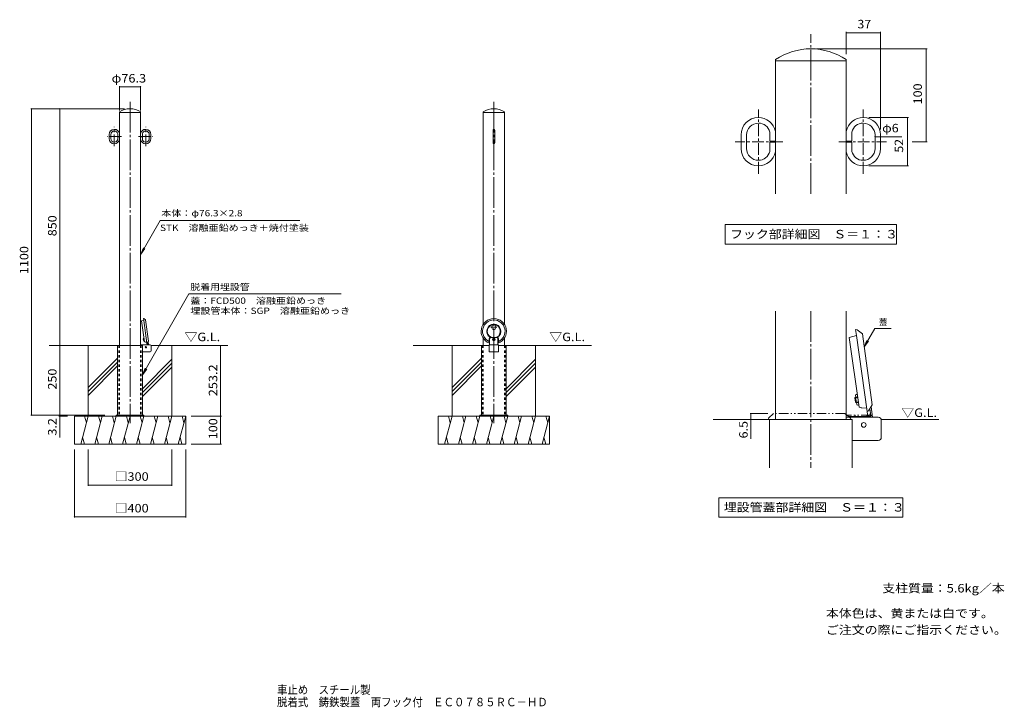
# Model space of a CAD drawing. Units: millimetres. Extents: x -1703 to 1833, y -1374 to 1093.
import ezdxf

# ---------------------------------------------------------------- set-up
doc = ezdxf.new("R2010")
doc.units = ezdxf.units.MM
doc.header["$LTSCALE"] = 10
for name, pattern in [('JWW_CENTER1', [6.773333, 4.233333, -0.846667, 0.846667, -0.846667]), ('JWW_CENTER2', [13.546667, 11.006667, -0.846667, 0.846667, -0.846667]), ('JWW_DASHED1', [1.693333, 0.846667, -0.846667]), ('JWW_PHANTOM1', [6.773333, 3.386667, -0.846667, 0.423333, -0.846667, 0.423333, -0.846667])]:
    doc.linetypes.add(name, pattern=pattern)
for name, color, linetype in [('C-0', 7, 'Continuous'), ('C-1', 7, 'Continuous'), ('C-2', 7, 'Continuous'), ('C-4', 7, 'Continuous'), ('C-5', 7, 'Continuous'), ('C-6', 7, 'Continuous'), ('C-7', 7, 'Continuous'), ('C-9', 7, 'Continuous'), ('C-A', 7, 'Continuous'), ('C-B', 7, 'Continuous'), ('C-E', 7, 'Continuous'), ('D-0', 7, 'Continuous'), ('D-1', 7, 'Continuous'), ('D-2', 7, 'Continuous'), ('D-4', 7, 'Continuous'), ('D-5', 7, 'Continuous'), ('D-6', 7, 'Continuous'), ('D-9', 7, 'Continuous'), ('D-A', 7, 'Continuous'), ('D-B', 7, 'Continuous'), ('D-E', 7, 'Continuous'), ('F-5ﾚｲﾔ', 7, 'Continuous')]:
    doc.layers.add(name, color=color, linetype=linetype)
doc.styles.add('ＭＳ ゴシック', font='txt', dxfattribs={"height": 1})

msp = doc.modelspace()

# ---------------------------------------------------------------- linework, layer by layer
at = {"layer": 'C-0', "color": 7, "linetype": 'JWW_CENTER2', "lineweight": 9}
for p, q in [((-1306.3, 798.5), (-1306.3, -354.7)), ((0, 798.5), (0, -354.7)), ((-11.1, -10.6), (10.5, -10.6))]:
    msp.add_line(p, q, dxfattribs=at)
at = {"layer": 'C-0', "color": 4, "linetype": 'Continuous', "lineweight": 9}
for p, q in [((-1257.1, 14), (-1264.9, 11.9)), ((-1264.9, 11.9), (-1254.3, -63.3)), ((-1256.5, 20.3), (-1258, 20.6)), ((-1258, 20.6), (-1257.1, 14)), ((-1245.6, -67.9), (-1257.1, 14)), ((-1256.5, 20.3), (-1250.8, 15.9)), ((-1240.1, -60.5), (-1250.8, 15.9)), ((-1251.2, -63.7), (-1254.3, -63.3)), ((-1251.2, -63.7), (-1251.2, -64)), ((-1251.2, -64), (-1246.2, -64)), ((-1245.6, -67.9), (-1244.2, -67)), ((-1244.2, -67), (-1240.1, -60.5)), ((-16.5, -51.8), (-16.5, -61.8)), ((-15.9, -67.6), (-16.5, -61.8)), ((-15.9, -67.6), (-15.5, -68.2)), ((-15.5, -51.8), (-15.5, -68.2)), ((-13.5, -46.4), (-10, -46.4)), ((13.5, -46.4), (10, -46.4)), ((15.5, -51.8), (15.5, -68.2)), ((15.9, -67.6), (15.5, -68.2)), ((15.9, -67.6), (16.5, -61.8)), ((16.5, -51.8), (16.5, -61.8))]:
    msp.add_line(p, q, dxfattribs=at)
at = {"layer": 'C-0', "color": 2, "linetype": 'Continuous', "lineweight": 9}
for p, q in [((-16.3, -76.5), (-44.6, -76.5)), ((-16.3, -73.9), (-16.3, -98.9)), ((-16.3, -73.9), (16.3, -73.9)), ((16.3, -98.9), (-16.3, -98.9)), ((16.3, -73.9), (16.3, -98.9)), ((16.3, -76.5), (44.6, -76.5))]:
    msp.add_line(p, q, dxfattribs=at)
at = {"layer": 'C-0', "color": 4, "linetype": 'Continuous', "lineweight": 9}
for centre, radius, start, end in [((0, -24.9), 45.5, 290.4537, 249.4049), ((0, -24.9), 40.4, 294.1371, 245.8629), ((0, -24.9), 25.4, 302.0601, 237.9399), ((0, -24.9), 23.7, 83.9163, 245.0539), ((0, -24.9), 23.7, 294.9461, 83.9163), ((-10, -51.9), 6.5, 122.1988, 178.5322), ((0, -24.9), 45.5, 249.4049, 249.5463), ((-10, -51.9), 5.5, 90, 178.4044), ((10, -51.9), 5.5, 1.5956, 90), ((10, -51.9), 6.5, 1.4678, 57.8012)]:
    msp.add_arc(centre, radius, start, end, dxfattribs=at)
at = {"layer": 'C-1', "color": 4, "linetype": 'Continuous', "lineweight": 9}
for p, q in [((-7, -12.6), (-7, -8.6)), ((7, -8.6), (7, -12.6))]:
    msp.add_line(p, q, dxfattribs=at)
at = {"layer": 'C-1', "color": 3, "linetype": 'Continuous', "lineweight": 9}
for p, q in [((-38.2, -49.7), (-38.2, -76.5)), ((38.1, -49.7), (38.1, -76.5))]:
    msp.add_line(p, q, dxfattribs=at)
at = {"layer": 'C-1', "color": 2, "linetype": 'Continuous', "lineweight": 9}
for p, q in [((-1350.9, -326.5), (-1350.9, -76.5)), ((-1350.9, -76.5), (-1261.8, -76.5)), ((-1233.7, -73.9), (-1268.2, -73.9)), ((-1261.8, -326.5), (-1261.8, -76.5)), ((-1233.7, -98.9), (-1261.8, -98.9)), ((-1230.4, -95.6), (-1230.4, -77.2)), ((-44.6, -326.5), (-44.6, -76.5)), ((44.5, -326.5), (44.5, -76.5)), ((-1356.3, -326.5), (-1256.3, -326.5)), ((-1356.3, -326.5), (-1356.3, -329.7)), ((-1318.8, -326.5), (-1318.8, -329.7)), ((-1293.8, -326.5), (-1293.8, -329.7)), ((-1256.3, -326.5), (-1256.3, -329.7)), ((-50, -326.5), (50, -326.5)), ((-50, -326.5), (-50, -329.7)), ((-12.5, -326.5), (-12.5, -329.7)), ((12.5, -326.5), (12.5, -329.7)), ((50, -326.5), (50, -329.7))]:
    msp.add_line(p, q, dxfattribs=at)
at = {"layer": 'C-1', "color": 2, "linetype": 'JWW_DASHED1', "lineweight": 9}
for p, q in [((-1346.7, -76.5), (-1346.7, -326.5)), ((-1266, -76.5), (-1266, -326.5)), ((-40.4, -76.5), (-40.4, -326.5)), ((40.3, -76.5), (40.3, -326.5))]:
    msp.add_line(p, q, dxfattribs=at)
at = {"layer": 'C-1', "color": 4, "linetype": 'Continuous', "lineweight": 9}
for centre, start, end in [((0, -8.6), 90, 180), ((0, -12.6), 180, 270), ((0, -8.6), 0, 90), ((0, -12.6), 270, 0)]:
    msp.add_arc(centre, 7, start, end, dxfattribs=at)
at = {"layer": 'C-1', "color": 2, "linetype": 'Continuous', "lineweight": 9}
for centre, start, end in [((-1233.7, -77.2), 0, 90), ((-1233.7, -95.6), 270, 0)]:
    msp.add_arc(centre, 3.3, start, end, dxfattribs=at)
at = {"layer": 'C-2', "color": 3, "linetype": 'Continuous', "lineweight": 9}
for p, q in [((-1344.5, 761.8), (-1344.5, -76.5)), ((-1268.2, 760.5), (-1344.5, 760.5)), ((-1268.2, 761.8), (-1268.2, -76.5)), ((-38.2, -0.1), (-38.2, 761.8)), ((-38.2, 760.5), (38.1, 760.5)), ((38.1, -0.1), (38.1, 761.8)), ((-1381.5, 666.2), (-1381.5, 680.8)), ((-1375.5, 666.2), (-1375.5, 680.8)), ((-1350.5, 674), (-1350.5, 683.8)), ((-1344.5, 674), (-1350.5, 674)), ((-1350.5, 673), (-1350.5, 663.1)), ((-1344.5, 673), (-1350.5, 673)), ((-1268.2, 674), (-1262.2, 674)), ((-1268.2, 673), (-1262.2, 673)), ((-1262.2, 674), (-1262.2, 683.8)), ((-1262.2, 673), (-1262.2, 663.1)), ((-1237.2, 666.2), (-1237.2, 680.8)), ((-1231.2, 666.2), (-1231.2, 680.8)), ((-2.8, 650.5), (-2.8, 696.5)), ((3.2, 650.5), (3.2, 696.5)), ((-1362.8, 653.5), (-1362.8, 653.5)), ((-1249.9, 653.5), (-1249.9, 653.5))]:
    msp.add_line(p, q, dxfattribs=at)
at = {"layer": 'C-2', "color": 3, "linetype": 'JWW_DASHED1', "lineweight": 9}
for p, q in [((-1344.5, -76.5), (-1344.5, -326.5)), ((-1268.2, -76.5), (-1268.2, -326.5)), ((-38.2, -76.5), (-38.2, -326.5)), ((38.1, -76.5), (38.1, -326.5))]:
    msp.add_line(p, q, dxfattribs=at)
at = {"layer": 'C-2', "color": 3, "linetype": 'Continuous', "lineweight": 9}
for centre, radius, start, end in [((-1306.3, 705.2), 68.2, 56.0109, 123.9891), ((0, 705.2), 68.2, 56.0109, 123.9891), ((-1362.8, 680.8), 18.7, 90, 180), ((-1362.8, 680.8), 12.7, 90, 180), ((-1362.8, 680.8), 18.7, 11.3597, 90), ((-1362.8, 680.8), 12.7, 13.798, 90), ((-1249.9, 680.8), 18.7, 90, 168.6403), ((-1249.9, 680.8), 12.7, 90, 166.202), ((-1249.9, 680.8), 18.7, 0, 90), ((-1249.9, 680.8), 12.7, 0, 90), ((0.2, 696.5), 3, 90, 180), ((0.2, 696.5), 3, 0, 90), ((-1362.8, 666.2), 18.7, 180, 270), ((-1362.8, 666.2), 12.7, 180, 270), ((-1362.8, 666.2), 12.7, 270, 346.202), ((-1362.8, 666.2), 18.7, 270, 348.6403), ((-1249.9, 666.2), 18.7, 191.3597, 270), ((-1249.9, 666.2), 12.7, 193.798, 270), ((-1249.9, 666.2), 12.7, 270, 0), ((-1249.9, 666.2), 18.7, 270, 0), ((0.2, 650.5), 3, 180, 270), ((0.2, 650.5), 3, 270, 0)]:
    msp.add_arc(centre, radius, start, end, dxfattribs=at)
at = {"layer": 'C-4', "color": 7, "linetype": 'Continuous', "lineweight": 9}
for p, q in [((-1344.5, 854.7), (-1344.5, 767.2)), ((-1344.5, 851.7), (-1268.2, 851.7)), ((-1268.2, 854.7), (-1268.2, 767.2)), ((-1663, 773.5), (-1326.3, 773.5)), ((-1660, 773.5), (-1660, -326.5)), ((-1558.8, 773.5), (-1558.8, -76.5)), ((-1558.8, -76.5), (-1558.8, -406.6)), ((-981.4, -76.5), (-981.4, -329.7)), ((-1663, -326.5), (-1396.3, -326.5)), ((-1561.8, -329.7), (-1530.9, -329.7)), ((-978.4, -329.7), (-1086.3, -329.7)), ((-981.4, -329.7), (-981.4, -429.7)), ((-1506.3, -693.6), (-1506.3, -449.7)), ((-1456.3, -580), (-1456.3, -449.7)), ((-1156.3, -580), (-1156.3, -449.7)), ((-1106.3, -693.6), (-1106.3, -449.7)), ((-978.4, -429.7), (-1086.3, -429.7)), ((-1456.3, -577), (-1156.3, -577)), ((-1506.3, -690.6), (-1106.3, -690.6))]:
    msp.add_line(p, q, dxfattribs=at)
at = {"layer": 'C-4', "color": 7, "linetype": 'Continuous', "lineweight": 9, "const_width": 2}
for points in [[(-1343.5, 851.7, 0.414214), (-1344.5, 852.7, 0.414214), (-1345.5, 851.7, 0.414214), (-1344.5, 850.7, 0.414214)], [(-1267.2, 851.7, 0.414214), (-1268.2, 852.7, 0.414214), (-1269.2, 851.7, 0.414214), (-1268.2, 850.7, 0.414214)], [(-1659, 773.5, 0.414214), (-1660, 774.5, 0.414214), (-1661, 773.5, 0.414214), (-1660, 772.5, 0.414214)], [(-1557.8, 773.5, 0.414214), (-1558.8, 774.5, 0.414214), (-1559.8, 773.5, 0.414214), (-1558.8, 772.5, 0.414214)], [(-1557.8, -76.5, 0.414214), (-1558.8, -75.5, 0.414214), (-1559.8, -76.5, 0.414214), (-1558.8, -77.5, 0.414214)], [(-980.4, -76.5, 0.414214), (-981.4, -75.5, 0.414214), (-982.4, -76.5, 0.414214), (-981.4, -77.5, 0.414214)], [(-1659, -326.5, 0.414214), (-1660, -325.5, 0.414214), (-1661, -326.5, 0.414214), (-1660, -327.5, 0.414214)], [(-1557.8, -326.5, 0.414214), (-1558.8, -325.5, 0.414214), (-1559.8, -326.5, 0.414214), (-1558.8, -327.5, 0.414214)], [(-1557.8, -329.7, 0.414214), (-1558.8, -328.7, 0.414214), (-1559.8, -329.7, 0.414214), (-1558.8, -330.7, 0.414214)], [(-980.4, -329.7, 0.414214), (-981.4, -328.7, 0.414214), (-982.4, -329.7, 0.414214), (-981.4, -330.7, 0.414214)], [(-980.4, -429.7, 0.414214), (-981.4, -428.7, 0.414214), (-982.4, -429.7, 0.414214), (-981.4, -430.7, 0.414214)], [(-1455.3, -577, 0.414214), (-1456.3, -576, 0.414214), (-1457.3, -577, 0.414214), (-1456.3, -578, 0.414214)], [(-1155.3, -577, 0.414214), (-1156.3, -576, 0.414214), (-1157.3, -577, 0.414214), (-1156.3, -578, 0.414214)], [(-1505.3, -690.6, 0.414214), (-1506.3, -689.6, 0.414214), (-1507.3, -690.6, 0.414214), (-1506.3, -691.6, 0.414214)], [(-1105.3, -690.6, 0.414214), (-1106.3, -689.6, 0.414214), (-1107.3, -690.6, 0.414214), (-1106.3, -691.6, 0.414214)]]:
    msp.add_lwpolyline(points, format="xyb", close=True, dxfattribs=at)
at = {"layer": 'C-5', "color": 7, "linetype": 'Continuous', "lineweight": 9}
for p, q in [((-1198.7, 371.9), (-1268.1, 251.6)), ((-1198.7, 371.9), (-696.2, 371.9)), ((-1268.1, 251.6), (-1258.6, 274.7)), ((-1268.1, 251.6), (-1252.9, 271.4)), ((-1261.8, -180.7), (-1095.5, 108.9)), ((-548.7, 108.9), (-1095.5, 108.9)), ((-1261.8, -180.7), (-1252.3, -157.6)), ((-1261.8, -180.7), (-1246.6, -160.8))]:
    msp.add_line(p, q, dxfattribs=at)
at = {"layer": 'C-6', "color": 2, "linetype": 'Continuous', "lineweight": 9}
for p, q in [((-1258.1, -52.4), (-1258.8, -53.3)), ((-1255.8, -52.8), (-1258.8, -53.3)), ((-1258.2, -57.6), (-1258.8, -53.3)), ((-1255.2, -57.2), (-1258.2, -57.6)), ((-1257.3, -58.3), (-1258.2, -57.6)), ((-1255.9, -52), (-1258.1, -52.4)), ((-1257.3, -58.3), (-1258.1, -52.4)), ((-1255.1, -58), (-1257.3, -58.3)), ((-1241.8, -72.3), (-1242.8, -64.8)), ((-1239.9, -73.9), (-1241.5, -62.7)), ((-15, -73.9), (-15, -51.8)), ((10, -46.8), (-10, -46.8)), ((15, -51.8), (15, -73.9))]:
    msp.add_line(p, q, dxfattribs=at)
at = {"layer": 'C-6', "color": 2, "linetype": 'JWW_CENTER2', "lineweight": 9}
msp.add_line((4.5, -54.1), (-4.5, -54.1), dxfattribs=at)
at = {"layer": 'C-6', "color": 6, "linetype": 'Continuous', "lineweight": 9}
for p, q in [((-1596.2, -76.5), (-1350.9, -76.5)), ((-1456.3, -329.7), (-1456.3, -76.5)), ((-955.3, -76.5), (-1230.5, -76.5)), ((-1156.3, -329.7), (-1156.3, -76.5)), ((-289.8, -76.5), (-44.6, -76.5)), ((-150, -329.7), (-150, -76.5)), ((351, -76.5), (44.6, -76.5)), ((150, -329.7), (150, -76.5)), ((-1350.9, -121.3), (-1456.3, -226.7)), ((-1350.9, -135.4), (-1456.3, -240.9)), ((-1156.3, -125.6), (-1261.8, -231)), ((-1156.3, -139.7), (-1261.8, -245.2)), ((-44.6, -121.3), (-150, -226.7)), ((-44.6, -135.4), (-150, -240.9)), ((150, -125.6), (44.6, -231)), ((150, -139.7), (44.6, -245.2)), ((-1350.9, -149.5), (-1456.3, -255)), ((-1156.3, -153.9), (-1261.8, -259.3)), ((-44.6, -149.6), (-150, -255)), ((150, -153.9), (44.6, -259.3)), ((-1506.3, -329.7), (-1106.3, -329.7)), ((-1506.3, -429.7), (-1506.3, -329.7)), ((-1456.3, -329.7), (-1483.1, -429.7)), ((-1469.4, -329.7), (-1462.9, -354.1)), ((-1406.3, -329.7), (-1433.1, -429.7)), ((-1419.4, -329.7), (-1412.9, -354.1)), ((-1356.3, -329.7), (-1383.1, -429.7)), ((-1369.4, -329.7), (-1362.9, -354.1)), ((-1306.3, -329.7), (-1333.1, -429.7)), ((-1319.4, -329.7), (-1312.9, -354.1)), ((-1256.3, -329.7), (-1283.1, -429.7)), ((-1269.4, -329.7), (-1262.9, -354.1)), ((-1206.3, -329.7), (-1233.1, -429.7)), ((-1219.4, -329.7), (-1212.9, -354.1)), ((-1156.3, -329.7), (-1183.1, -429.7)), ((-1169.4, -329.7), (-1162.9, -354.1)), ((-1106.3, -329.7), (-1133.1, -429.7)), ((-1119.4, -329.7), (-1112.9, -354.1)), ((-1106.3, -429.7), (-1106.3, -329.7)), ((-200, -329.7), (200, -329.7)), ((-200, -429.7), (-200, -329.7)), ((-150, -329.7), (-176.8, -429.7)), ((-163, -329.7), (-156.5, -354.1)), ((-100, -329.7), (-126.8, -429.7)), ((-113, -329.7), (-106.5, -354.1)), ((-50, -329.7), (-76.8, -429.7)), ((-63, -329.7), (-56.5, -354.1)), ((0, -329.7), (-26.8, -429.7)), ((-13, -329.7), (-6.5, -354.1)), ((50, -329.7), (23.2, -429.7)), ((37, -329.7), (43.5, -354.1)), ((100, -329.7), (73.2, -429.7)), ((87, -329.7), (93.5, -354.1)), ((150, -329.7), (123.2, -429.7)), ((137, -329.7), (143.5, -354.1)), ((200, -329.7), (173.2, -429.7)), ((187, -329.7), (193.5, -354.1)), ((200, -429.7), (200, -329.7)), ((-1470.1, -429.7), (-1476.6, -405.4)), ((-1420.1, -429.7), (-1426.6, -405.4)), ((-1370.1, -429.7), (-1376.6, -405.4)), ((-1320.1, -429.7), (-1326.6, -405.4)), ((-1270.1, -429.7), (-1276.6, -405.4)), ((-1220.1, -429.7), (-1226.6, -405.4)), ((-1170.1, -429.7), (-1176.6, -405.4)), ((-1120.1, -429.7), (-1126.6, -405.4)), ((-163.7, -429.7), (-170.3, -405.4)), ((-113.7, -429.7), (-120.3, -405.4)), ((-63.7, -429.7), (-70.3, -405.4)), ((-13.7, -429.7), (-20.3, -405.4)), ((36.3, -429.7), (29.7, -405.4)), ((86.3, -429.7), (79.7, -405.4)), ((136.3, -429.7), (129.7, -405.4)), ((186.3, -429.7), (179.7, -405.4)), ((-1506.3, -429.7), (-1106.3, -429.7)), ((-200, -429.7), (200, -429.7))]:
    msp.add_line(p, q, dxfattribs=at)
at = {"layer": 'C-6', "color": 2, "linetype": 'JWW_DASHED1', "lineweight": 9}
for p, q in [((-1251.4, -73.6), (-1241.7, -72.3)), ((-1241.5, -73.9), (-1241.8, -72.3))]:
    msp.add_line(p, q, dxfattribs=at)
at = {"layer": 'C-6', "color": 2, "linetype": 'Continuous', "lineweight": 9}
for centre, radius, start, end in [((-1241.9, -70.8), 1.5, 278, 8), ((-10, -51.8), 5, 90, 180), ((10, -51.8), 5, 0, 90)]:
    msp.add_arc(centre, radius, start, end, dxfattribs=at)
at = {"layer": 'C-6', "color": 2, "linetype": 'JWW_DASHED1', "lineweight": 9}
msp.add_arc((-1250.7, -78.6), 5, 98, 111.1163, dxfattribs=at)
at = {"layer": 'C-7', "color": 2, "linetype": 'Continuous', "lineweight": 9}
for p, q in [((0, -52.4), (-1.5, -53.3)), ((-1.5, -55), (-1.5, -53.3)), ((0, -55.9), (-1.5, -55)), ((1.5, -53.3), (0, -52.4)), ((1.5, -55), (0, -55.9)), ((1.5, -55), (1.5, -53.3))]:
    msp.add_line(p, q, dxfattribs=at)
for radius in [4.75, 4.25]:
    msp.add_circle((0, -54.1), radius, dxfattribs=at)
at = {"layer": 'C-9', "color": 7, "linetype": 'Continuous', "lineweight": 9}
for p, q in [((-1244.8, -73.9), (-1245.6, -67.9)), ((-15, -51.9), (-15, -68.8)), ((15, -51.9), (15, -68.8)), ((-1253.5, -73.9), (-1244.9, -72.7))]:
    msp.add_line(p, q, dxfattribs=at)
msp.add_arc((-1245.4, -69.5), 3.2, 278, 8, dxfattribs=at)
at = {"layer": 'C-A', "color": 7, "linetype": 'JWW_CENTER1', "lineweight": 9}
for p, q in [((-1362.8, 639), (-1362.8, 708)), ((-1249.9, 639), (-1249.9, 708)), ((-1336.6, 673.5), (-1387.9, 673.5)), ((-1276.1, 673.5), (-1224.8, 673.5))]:
    msp.add_line(p, q, dxfattribs=at)
at = {"layer": 'C-B', "color": 2, "linetype": 'Continuous', "lineweight": 9}
for p, q in [((-1258.2, -50.3), (-1257.8, -49.5)), ((-1258.2, -50.3), (-1257.9, -52.3)), ((-1256.3, -49.3), (-1257.8, -49.5)), ((-1257.1, -58.3), (-1256.8, -60.2)), ((-1256.8, -60.2), (-1256.2, -60.9)), ((-1254.7, -60.7), (-1256.2, -60.9))]:
    msp.add_line(p, q, dxfattribs=at)
at = {"layer": 'C-E', "color": 4, "linetype": 'Continuous', "lineweight": 9}
msp.add_circle((-1249.3, -82.2), 2.5, dxfattribs=at)
at = {"layer": 'D-0', "color": 7, "linetype": 'JWW_CENTER2', "lineweight": 9}
for p, q in [((1138.4, 468.4), (1138.4, 1041.3)), ((1138.4, 47.7), (1138.4, -514.6))]:
    msp.add_line(p, q, dxfattribs=at)
at = {"layer": 'D-0', "color": 4, "linetype": 'Continuous', "lineweight": 9}
for p, q in [((1304.5, -19.3), (1299.4, -18.4)), ((1299.4, -18.4), (1302.5, -40.3)), ((1304.5, -19.3), (1323.5, -34)), ((1359.3, -288.7), (1323.5, -34)), ((1302.5, -40.3), (1276.5, -47.3)), ((1276.5, -47.3), (1311.7, -297.8)), ((1340.8, -313.2), (1302.5, -40.3)), ((1322, -299.1), (1311.7, -297.8)), ((1322, -299.1), (1322.2, -300.4)), ((1322.2, -300.4), (1339, -300.1)), ((1340.8, -313.2), (1345.4, -310.2)), ((1345.4, -310.2), (1359.3, -288.7))]:
    msp.add_line(p, q, dxfattribs=at)
at = {"layer": 'D-0', "color": 4, "linetype": 'JWW_PHANTOM1', "lineweight": 9}
for p, q in [((986.7, -337.1), (985, -342)), ((985, -342), (1282.7, -342)), ((986.7, -337.1), (1003.9, -320.3)), ((1261.1, -320.3), (1003.9, -320.3)), ((1280.5, -337.1), (1261.1, -320.3)), ((1282.7, -342), (1280.5, -337.1))]:
    msp.add_line(p, q, dxfattribs=at)
at = {"layer": 'D-1', "color": 2, "linetype": 'Continuous', "lineweight": 9}
for p, q in [((989.9, -342), (1286.9, -342)), ((989.9, -514.6), (989.9, -342)), ((1380.5, -333.3), (1265.5, -333.3)), ((1286.9, -514.6), (1286.9, -342)), ((1391.5, -405.7), (1391.5, -344.3)), ((1380.5, -416.7), (1286.9, -416.7))]:
    msp.add_line(p, q, dxfattribs=at)
for centre, start, end in [((1380.5, -344.3), 0, 90), ((1380.5, -405.7), 270, 0)]:
    msp.add_arc(centre, 11, start, end, dxfattribs=at)
at = {"layer": 'D-2', "color": 3, "linetype": 'Continuous', "lineweight": 9}
for p, q in [((1011.2, 468.4), (1011.2, 949.5)), ((1011.2, 945), (1265.5, 945)), ((1265.5, 468.4), (1265.5, 949.5)), ((887.9, 630.6), (887.9, 679.4)), ((907.9, 630.6), (907.9, 679.4)), ((991.2, 656.7), (991.2, 689.5)), ((1285.5, 656.7), (1285.5, 689.5)), ((1368.9, 630.6), (1368.9, 679.4)), ((1388.9, 630.6), (1388.9, 679.4)), ((1011.2, 656.7), (991.2, 656.7)), ((991.2, 653.4), (991.2, 620.6)), ((1011.2, 653.4), (991.2, 653.4)), ((1265.5, 656.7), (1285.5, 656.7)), ((1265.5, 653.4), (1285.5, 653.4)), ((1285.5, 653.4), (1285.5, 620.6)), ((950.1, 588.4), (950.1, 588.4)), ((1326.6, 588.4), (1326.6, 588.4)), ((1011.2, 47.7), (1011.2, -342)), ((1265.5, 47.7), (1265.5, -342))]:
    msp.add_line(p, q, dxfattribs=at)
for centre, radius, start, end in [((1138.4, 760.9), 227.5, 56.0109, 123.9891), ((950.1, 679.4), 62.3, 90, 180), ((950.1, 679.4), 42.3, 90, 180), ((950.1, 679.4), 62.3, 11.3597, 90), ((950.1, 679.4), 42.3, 13.798, 90), ((1326.6, 679.4), 62.3, 90, 168.6403), ((1326.6, 679.4), 42.3, 90, 166.202), ((1326.6, 679.4), 62.3, 0, 90), ((1326.6, 679.4), 42.3, 0, 90), ((950.1, 630.6), 62.3, 180, 270), ((950.1, 630.6), 42.3, 180, 270), ((950.1, 630.6), 42.3, 270, 346.202), ((950.1, 630.6), 62.3, 270, 348.6403), ((1326.6, 630.6), 62.3, 191.3597, 270), ((1326.6, 630.6), 42.3, 193.798, 270), ((1326.6, 630.6), 42.3, 270, 0), ((1326.6, 630.6), 62.3, 270, 0)]:
    msp.add_arc(centre, radius, start, end, dxfattribs=at)
at = {"layer": 'D-4', "color": 7, "linetype": 'Continuous', "lineweight": 9}
for p, q in [((1265.5, 1049.2), (1265.5, 969.5)), ((1388.9, 1046.2), (1265.5, 1046.2)), ((1388.9, 1049.2), (1388.9, 699.4)), ((1555.9, 988.4), (1158.4, 988.4)), ((1552.9, 988.4), (1552.9, 655)), ((1488.6, 741.7), (1346.6, 741.7)), ((1485.6, 568.4), (1485.6, 741.7)), ((1388.9, 673), (1368.9, 673)), ((1465.6, 673), (1388.9, 673)), ((1555.9, 655), (1502.9, 655)), ((1488.6, 568.4), (1346.6, 568.4)), ((920.3, -320.3), (983.9, -320.3)), ((923.3, -320.3), (923.3, -342)), ((923.3, -342), (923.3, -411.5))]:
    msp.add_line(p, q, dxfattribs=at)
at = {"layer": 'D-4', "color": 7, "linetype": 'Continuous', "lineweight": 9, "const_width": 2}
for points in [[(1266.5, 1046.2, 0.414214), (1265.5, 1047.2, 0.414214), (1264.5, 1046.2, 0.414214), (1265.5, 1045.2, 0.414214)], [(1389.9, 1046.2, 0.414214), (1388.9, 1047.2, 0.414214), (1387.9, 1046.2, 0.414214), (1388.9, 1045.2, 0.414214)], [(1553.9, 988.4, 0.414214), (1552.9, 989.4, 0.414214), (1551.9, 988.4, 0.414214), (1552.9, 987.4, 0.414214)], [(1486.6, 741.7, 0.414214), (1485.6, 742.7, 0.414214), (1484.6, 741.7, 0.414214), (1485.6, 740.7, 0.414214)], [(1369.9, 673, 0.414214), (1368.9, 674, 0.414214), (1367.9, 673, 0.414214), (1368.9, 672, 0.414214)], [(1389.9, 673, 0.414214), (1388.9, 674, 0.414214), (1387.9, 673, 0.414214), (1388.9, 672, 0.414214)], [(1553.9, 655, 0.414214), (1552.9, 656, 0.414214), (1551.9, 655, 0.414214), (1552.9, 654, 0.414214)], [(1486.6, 568.4, 0.414214), (1485.6, 569.4, 0.414214), (1484.6, 568.4, 0.414214), (1485.6, 567.4, 0.414214)], [(924.3, -320.3, 0.414214), (923.3, -319.3, 0.414214), (922.3, -320.3, 0.414214), (923.3, -321.3, 0.414214)], [(924.3, -342, 0.414214), (923.3, -341, 0.414214), (922.3, -342, 0.414214), (923.3, -343, 0.414214)]]:
    msp.add_lwpolyline(points, format="xyb", close=True, dxfattribs=at)
at = {"layer": 'D-5', "color": 7, "linetype": 'Continuous', "lineweight": 9}
for p, q in [((830.4, 357.6), (1446.4, 357.6)), ((830.4, 357.6), (830.4, 287.6)), ((1446.4, 357.6), (1446.4, 287.6)), ((830.4, 287.6), (1446.4, 287.6)), ((1368.2, -14.8), (1330, -80.9)), ((1368.2, -14.8), (1426.6, -14.8)), ((1339.6, -57.8), (1330, -80.9)), ((1345.3, -61), (1330, -80.9)), ((807.9, -622.5), (1468.9, -622.5)), ((807.9, -622.5), (807.9, -692.5)), ((1468.9, -622.5), (1468.9, -692.5)), ((807.9, -692.5), (1468.9, -692.5))]:
    msp.add_line(p, q, dxfattribs=at)
at = {"layer": 'D-6', "color": 2, "linetype": 'Continuous', "lineweight": 9}
for p, q in [((1299.2, -261.4), (1296.9, -264.4)), ((1306.8, -263), (1296.9, -264.4)), ((1299, -279), (1296.9, -264.4)), ((1308.9, -277.6), (1299, -279)), ((1302, -281.2), (1299, -279)), ((1306.5, -260.4), (1299.2, -261.4)), ((1302, -281.2), (1299.2, -261.4)), ((1309.3, -280.2), (1302, -281.2)), ((1353.6, -327.8), (1350.1, -302.9)), ((1359.8, -333.3), (1354.6, -296))]:
    msp.add_line(p, q, dxfattribs=at)
at = {"layer": 'D-6', "color": 6, "linetype": 'Continuous', "lineweight": 9}
for p, q in [((787.7, -342), (989.9, -342)), ((1598.4, -342), (1391.3, -342))]:
    msp.add_line(p, q, dxfattribs=at)
at = {"layer": 'D-6', "color": 2, "linetype": 'JWW_PHANTOM1', "lineweight": 9}
for p, q in [((1352.7, -326), (1267.6, -326)), ((1299, -331.3), (1273.8, -331.3)), ((1352.7, -331.3), (1299, -331.3)), ((1299.1, -333.3), (1299.1, -331)), ((1352.7, -333.3), (1352.7, -326))]:
    msp.add_line(p, q, dxfattribs=at)
at = {"layer": 'D-6', "color": 2, "linetype": 'JWW_DASHED1', "lineweight": 9}
for p, q in [((1321.6, -332.4), (1354, -327.8)), ((1354.4, -333.3), (1353.6, -327.8))]:
    msp.add_line(p, q, dxfattribs=at)
at = {"layer": 'D-6', "color": 2, "linetype": 'JWW_PHANTOM1', "lineweight": 9}
msp.add_arc((1294.1, -331), 5, 0, 90, dxfattribs=at)
at = {"layer": 'D-6', "color": 2, "linetype": 'JWW_DASHED1', "lineweight": 9}
msp.add_arc((1324, -348.9), 16.7, 98, 111.1163, dxfattribs=at)
at = {"layer": 'D-6', "color": 2, "linetype": 'Continuous', "lineweight": 9}
msp.add_arc((1353.3, -322.9), 5, 278, 8, dxfattribs=at)
at = {"layer": 'D-9', "color": 7, "linetype": 'Continuous', "lineweight": 9}
for p, q in [((1343.6, -333.3), (1340.8, -313.2)), ((1314.4, -333.3), (1343.1, -329.3))]:
    msp.add_line(p, q, dxfattribs=at)
at = {"layer": 'D-9', "color": 7, "linetype": 'JWW_PHANTOM1', "lineweight": 9}
for p, q in [((1288.4, -331.3), (1337.5, -331.3)), ((1319.2, -333.3), (1319.2, -331.3)), ((1337.5, -331.3), (1352.7, -331.3)), ((1337.5, -333.3), (1337.5, -331.3)), ((1352.7, -333.3), (1352.7, -331.3))]:
    msp.add_line(p, q, dxfattribs=at)
at = {"layer": 'D-9', "color": 7, "linetype": 'Continuous', "lineweight": 9}
msp.add_arc((1341.6, -318.8), 10.7, 278, 8, dxfattribs=at)
at = {"layer": 'D-9', "color": 7, "linetype": 'JWW_PHANTOM1', "lineweight": 9}
msp.add_arc((1288.4, -342), 10.7, 54.3425, 90, dxfattribs=at)
at = {"layer": 'D-A', "color": 7, "linetype": 'JWW_CENTER1', "lineweight": 9}
for p, q in [((950.1, 540), (950.1, 770.1)), ((1326.6, 540), (1326.6, 770.1)), ((1037.4, 655), (866.4, 655)), ((1239.3, 655), (1410.3, 655))]:
    msp.add_line(p, q, dxfattribs=at)
at = {"layer": 'D-B', "color": 2, "linetype": 'Continuous', "lineweight": 9}
for p, q in [((1298.9, -254.7), (1300, -252.1)), ((1298.9, -254.7), (1299.9, -261.3)), ((1305.2, -251.3), (1300, -252.1)), ((1302.7, -281.1), (1303.6, -287.7)), ((1303.6, -287.7), (1305.4, -290)), ((1310.5, -289.3), (1305.4, -290))]:
    msp.add_line(p, q, dxfattribs=at)
at = {"layer": 'D-E', "color": 4, "linetype": 'Continuous', "lineweight": 9}
msp.add_circle((1328.4, -361), 8.33, dxfattribs=at)

# ---------------------------------------------------------------- texts
at = {"layer": 'C-4', "color": 2, "linetype": 'Continuous', "lineweight": 211, "style": 'ＭＳ ゴシック'}
for s, width, p in [('φ76.3', 1.104167, (-1372.6, 867.4)), ('□300', 1.1, (-1361.3, -561.4)), ('□400', 1.1, (-1361.3, -675))]:
    msp.add_text(s, height=30.48, dxfattribs=dict(at, width=width)).set_placement(p)
for s, width, p in [('850', 1.083333, (-1570.4, 316)), ('1100', 1.09375, (-1671.6, 179.7)), ('250', 1.083333, (-1570.4, -234)), ('253.2', 1.1, (-993.1, -258.1)), ('3.2', 1.083333, (-1570.4, -399.2)), ('100', 1.083333, (-993.1, -412.2))]:
    msp.add_text(s, height=30.48, rotation=90, dxfattribs=dict(at, width=width)).set_placement(p)
at = {"layer": 'C-5', "color": 7, "linetype": 'Continuous', "lineweight": 9, "style": 'ＭＳ ゴシック'}
for s, width, p in [('本体：φ76.3×2.8', 1.156863, (-1194.2, 387.3)), ('STK\u3000溶融亜鉛めっき＋焼付塗装', 1.155172, (-1198.7, 334.8)), ('脱着用埋設管', 1.138889, (-1089.8, 122.6)), ('蓋：FCD500\u3000溶融亜鉛めっき', 1.153846, (-1089.8, 73.3)), ('埋設管本体：SGP\u3000溶融亜鉛めっき', 1.155914, (-1089.8, 37))]:
    msp.add_text(s, height=22.86, dxfattribs=dict(at, width=width)).set_placement(p)
at = {"layer": 'C-5', "color": 2, "linetype": 'Continuous', "lineweight": 9, "style": 'ＭＳ ゴシック'}
for s, width, p in [('▽G.L.', 1.104167, (-1110.5, -60.5)), ('▽G.L.', 1.104167, (199.6, -60.5)), ('支柱質量：5.6kg／本', 1.111842, (1395.1, -962.2)), ('本体色は、黄または白です。', 1.115385, (1192.6, -1052.2)), ('ご注文の際にご指示ください。', 1.116071, (1192.6, -1111.7))]:
    msp.add_text(s, height=30.48, dxfattribs=dict(at, width=width)).set_placement(p)
at = {"layer": 'D-4', "color": 2, "linetype": 'Continuous', "lineweight": 211, "style": 'ＭＳ ゴシック'}
for s, width, p in [('37', 1.0625, (1305.9, 1061.8)), ('φ6', 1.083333, (1394.7, 688.7))]:
    msp.add_text(s, height=30.48, dxfattribs=dict(at, width=width)).set_placement(p)
for s, width, p in [('100', 1.083333, (1537.3, 789.2)), ('52', 1.0625, (1470, 616)), ('6.5', 1.083333, (911.7, -409.5))]:
    msp.add_text(s, height=30.48, rotation=90, dxfattribs=dict(at, width=width)).set_placement(p)
at = {"layer": 'D-5', "color": 2, "linetype": 'Continuous', "lineweight": 9, "style": 'ＭＳ ゴシック'}
for s, width, p in [('フック部詳細図\u3000Ｓ＝１：３', 1.115385, (848.4, 308.2)), ('▽G.L.', 1.104167, (1463.7, -332.3)), ('埋設管蓋部詳細図\u3000Ｓ＝１：３', 1.116071, (825.9, -671.9))]:
    msp.add_text(s, height=30.48, dxfattribs=dict(at, width=width)).set_placement(p)
at = {"layer": 'D-5', "color": 7, "linetype": 'Continuous', "lineweight": 9, "style": 'ＭＳ ゴシック'}
msp.add_text('蓋', height=22.9, dxfattribs=at).set_placement((1382.4, -3.9))
at = {"layer": 'F-5ﾚｲﾔ', "color": 2, "linetype": 'Continuous', "lineweight": 0, "style": 'ＭＳ ゴシック'}
for s, width, p in [('車止め\u3000スチール製', 0.897222, (-778.5, -1326.4)), ('脱着式\u3000鋳鉄製蓋\u3000両フック付\u3000ＥＣ０７８５ＲＣ－ＨＤ', 0.899038, (-778.5, -1370.6))]:
    msp.add_text(s, height=30.48, dxfattribs=dict(at, width=width)).set_placement(p)

doc.saveas('drawing.dxf')
